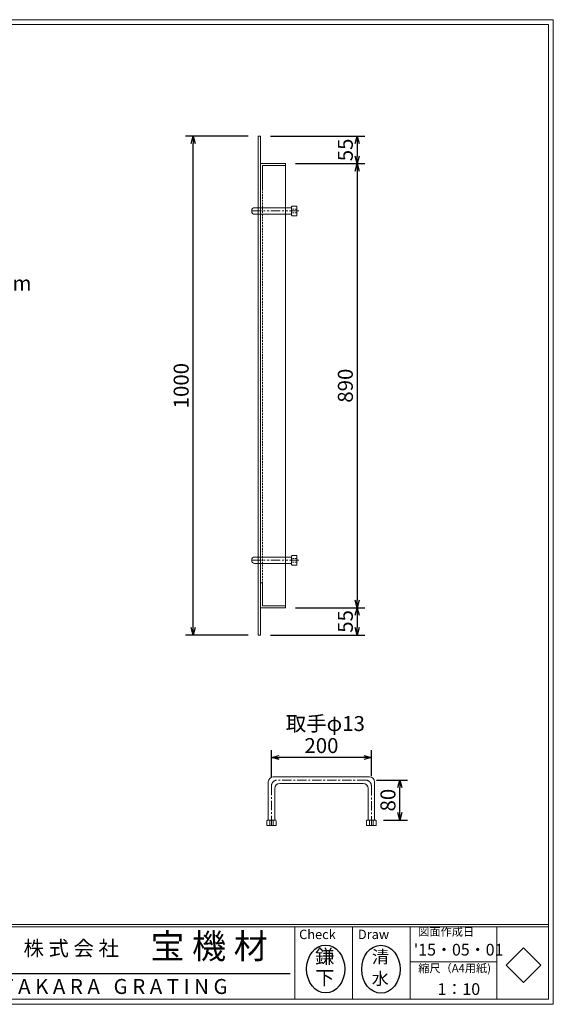
# Model space of a CAD drawing. Units: millimetres. Extents: x 40 to 2830, y -262 to 1712.
# Drawn here: x 1761 to 2830, y -262 to 1712 of the extents above; entities that cross this region are included whole.
import ezdxf

# ---------------------------------------------------------------- set-up
doc = ezdxf.new("R2010")
doc.units = ezdxf.units.MM
for name, pattern in [('CENTER', [10, 6.25, -1.25, 1.25, -1.25]), ('HIDDEN', [1.875, 1.25, -0.625]), ('PHANTOM', [12.5, 6.25, -1.25, 1.25, -1.25, 1.25, -1.25])]:
    doc.linetypes.add(name, pattern=pattern)
for name, color, linetype, lineweight in [('取手付', 190, 'Continuous', 13), ('受け枠', 3, 'Continuous', 9), ('寸法線', 2, 'Continuous', 9), ('本体', 7, 'Continuous', 13), ('枠寸法', 31, 'Continuous', 9)]:
    doc.layers.add(name, color=color, linetype=linetype, lineweight=lineweight)
doc.layers.add('外枠', color=7, linetype='Continuous')
doc.dimstyles.new('ISO-25', dxfattribs={"dimscale": 10, "dimtxt": 3, "dimasz": 1.5, "dimexe": 1.5, "dimexo": 2, "dimgap": 0.5, "dimtad": 1, "dimdsep": 46, "dimtxsty": 'Standard', "dimblk": 'OPEN30', "dimcen": 2.5, "dimadec": 0, "dimazin": 0, "dimtfac": 1, "dimtmove": 0, "dimatfit": 0, "dimldrblk": 'OPEN30', "dimfxl": 0, "dimarcsym": 0})

# ---------------------------------------------------------------- blocks, each defined once
blk = doc.blocks.new('_Open30')
at = {"color": 0, "linetype": 'ByBlock', "lineweight": -2}
for p, q in [((-1, 0.27), (0, 0)), ((0, 0), (-1, -0.27)), ((0, 0), (-1, 0))]:
    blk.add_line(p, q, dxfattribs=at)
blk = doc.blocks.new('*D19')
at = {"layer": 'Defpoints', "color": 0, "ltscale": 3}
for p in [(2243, 1478.3), (2293, 1423.3), (2436.9, 1423.3)]:
    blk.add_point(p, dxfattribs=at)
at = {"layer": '枠寸法', "color": 0, "lineweight": -2, "ltscale": 3}
for p, q in [((2263, 1478.3), (2451.9, 1478.3)), ((2436.9, 1463.3), (2436.9, 1438.3)), ((2313, 1423.3), (2451.9, 1423.3))]:
    blk.add_line(p, q, dxfattribs=at)
at = {"layer": '枠寸法', "color": 0, "lineweight": -2, "ltscale": 3, "xscale": 15, "yscale": 15, "zscale": 15}
for p, rotation in [((2436.9, 1478.3), 90), ((2436.9, 1423.3), 270)]:
    blk.add_blockref('_Open30', p, dxfattribs=dict(at, rotation=rotation))
at = {"layer": '枠寸法', "color": 0, "ltscale": 3, "insert": (2416.9, 1450.8), "char_height": 30, "attachment_point": 5, "rotation": 90}
blk.add_mtext('55', dxfattribs=at)
blk = doc.blocks.new('*D20')
at = {"layer": 'Defpoints', "color": 0, "ltscale": 3}
for p in [(2293, 1423.3), (2293, 533.3), (2436.9, 533.3)]:
    blk.add_point(p, dxfattribs=at)
at = {"layer": '枠寸法', "color": 0, "lineweight": -2, "ltscale": 3}
for p, q in [((2313, 1423.3), (2451.9, 1423.3)), ((2436.9, 1408.3), (2436.9, 548.3)), ((2313, 533.3), (2451.9, 533.3))]:
    blk.add_line(p, q, dxfattribs=at)
at = {"layer": '枠寸法', "color": 0, "lineweight": -2, "ltscale": 3, "xscale": 15, "yscale": 15, "zscale": 15}
for p, rotation in [((2436.9, 1423.3), 90), ((2436.9, 533.3), 270)]:
    blk.add_blockref('_Open30', p, dxfattribs=dict(at, rotation=rotation))
at = {"layer": '枠寸法', "color": 0, "ltscale": 3, "insert": (2416.9, 978.3), "char_height": 30, "attachment_point": 5, "rotation": 90}
blk.add_mtext('890', dxfattribs=at)
blk = doc.blocks.new('*D21')
at = {"layer": 'Defpoints', "color": 0, "ltscale": 3}
for p in [(2293, 533.3), (2243, 478.3), (2436.9, 478.3)]:
    blk.add_point(p, dxfattribs=at)
at = {"layer": '枠寸法', "color": 0, "lineweight": -2, "ltscale": 3}
for p, q in [((2313, 533.3), (2451.9, 533.3)), ((2436.9, 518.3), (2436.9, 493.3)), ((2263, 478.3), (2451.9, 478.3))]:
    blk.add_line(p, q, dxfattribs=at)
at = {"layer": '枠寸法', "color": 0, "lineweight": -2, "ltscale": 3, "xscale": 15, "yscale": 15, "zscale": 15}
for p, rotation in [((2436.9, 533.3), 90), ((2436.9, 478.3), 270)]:
    blk.add_blockref('_Open30', p, dxfattribs=dict(at, rotation=rotation))
at = {"layer": '枠寸法', "color": 0, "ltscale": 3, "insert": (2416.9, 505.8), "char_height": 30, "attachment_point": 5, "rotation": 90}
blk.add_mtext('55', dxfattribs=at)
blk = doc.blocks.new('*D22')
at = {"layer": 'Defpoints', "color": 0, "ltscale": 3}
for p in [(2107.9, 1478.3), (2238.5, 1478.3), (2238.5, 478.3)]:
    blk.add_point(p, dxfattribs=at)
at = {"layer": '寸法線', "color": 0, "lineweight": -2, "ltscale": 3}
for p, q in [((2218.5, 1478.3), (2092.9, 1478.3)), ((2107.9, 493.3), (2107.9, 1463.3)), ((2218.5, 478.3), (2092.9, 478.3))]:
    blk.add_line(p, q, dxfattribs=at)
at = {"layer": '寸法線', "color": 0, "lineweight": -2, "ltscale": 3, "xscale": 15, "yscale": 15, "zscale": 15}
for p, rotation in [((2107.9, 1478.3), 90), ((2107.9, 478.3), 270)]:
    blk.add_blockref('_Open30', p, dxfattribs=dict(at, rotation=rotation))
at = {"layer": '寸法線', "color": 0, "ltscale": 3, "insert": (2087.9, 978.3), "char_height": 30, "attachment_point": 5, "rotation": 90}
blk.add_mtext('1000', dxfattribs=at)
blk = doc.blocks.new('清水')
at = {"layer": '外枠', "linetype": 'Continuous'}
blk.add_ellipse((62, -85), major_axis=(0, -48.1), ratio=0.8, dxfattribs=at)
at = {"layer": '外枠', "linetype": 'Continuous', "char_height": 25, "attachment_point": 1}
for s, insert, width in [('{\\fHG正楷書体-PRO|b0|i0|c128|p65;清}', (44, -47.7), 37.861), ('{\\fHG正楷書体-PRO|b0|i0|c128|p65;水}', (43.6, -91.3), 38.034)]:
    blk.add_mtext(s, dxfattribs=dict(at, insert=insert, width=width))
blk = doc.blocks.new('鎌下')
at = {"layer": '外枠', "linetype": 'Continuous'}
blk.add_ellipse((61.7, -84.6), major_axis=(0, -47.9), ratio=0.8, dxfattribs=at)
at = {"layer": '外枠', "linetype": 'Continuous', "char_height": 28.175, "width": 43.853, "attachment_point": 1}
for s, insert in [('{\\fHGSeikaishotaiPRO|b0|i0|c128|p65;鎌}', (40.6, -45.6)), ('{\\fHGSeikaishotaiPRO|b0|i0|c128|p65;下}', (40.6, -88.1))]:
    blk.add_mtext(s, dxfattribs=dict(at, insert=insert))
blk = doc.blocks.new('*D47')
at = {"layer": 'Defpoints', "color": 0, "ltscale": 3}
for p in [(2265.1, 233.1), (2265.1, 174.1), (2465.1, 176.2)]:
    blk.add_point(p, dxfattribs=at)
at = {"layer": '寸法線', "color": 0, "lineweight": -2, "ltscale": 3}
for p, q in [((2265.1, 194.1), (2265.1, 248.1)), ((2465.1, 196.2), (2465.1, 248.1)), ((2450.1, 233.1), (2280.1, 233.1))]:
    blk.add_line(p, q, dxfattribs=at)
at = {"layer": '寸法線', "color": 0, "lineweight": -2, "ltscale": 3, "xscale": 15, "yscale": 15, "zscale": 15, "rotation": 180}
blk.add_blockref('_Open30', (2265.1, 233.1), dxfattribs=at)
at = {"layer": '寸法線', "color": 0, "lineweight": -2, "ltscale": 3, "xscale": 15, "yscale": 15, "zscale": 15}
blk.add_blockref('_Open30', (2465.1, 233.1), dxfattribs=at)
at = {"layer": '寸法線', "color": 0, "ltscale": 3, "insert": (2365.1, 253.1), "char_height": 30, "attachment_point": 5}
blk.add_mtext('200', dxfattribs=at)
blk = doc.blocks.new('*D48')
at = {"layer": 'Defpoints', "color": 0, "ltscale": 3}
for p in [(2455.1, 187.7), (2522.2, 187.7), (2469.6, 107.7)]:
    blk.add_point(p, dxfattribs=at)
at = {"layer": '寸法線', "color": 0, "lineweight": -2, "ltscale": 3}
for p, q in [((2475.1, 187.7), (2537.2, 187.7)), ((2522.2, 122.7), (2522.2, 172.7)), ((2489.6, 107.7), (2537.2, 107.7))]:
    blk.add_line(p, q, dxfattribs=at)
at = {"layer": '寸法線', "color": 0, "lineweight": -2, "ltscale": 3, "xscale": 15, "yscale": 15, "zscale": 15}
for p, rotation in [((2522.2, 187.7), 90), ((2522.2, 107.7), 270)]:
    blk.add_blockref('_Open30', p, dxfattribs=dict(at, rotation=rotation))
at = {"layer": '寸法線', "color": 0, "ltscale": 3, "insert": (2502.2, 147.7), "char_height": 30, "attachment_point": 5, "rotation": 90}
blk.add_mtext('80', dxfattribs=at)

msp = doc.modelspace()

# ---------------------------------------------------------------- linework, layer by layer
at = {"layer": '取手付', "ltscale": 3}
for p, q in [((2225.305, 1327.84), (2225.305, 1328.84)), ((2231.305, 1334.84), (2305.305, 1334.84)), ((2305.305, 1336.74), (2306.505, 1337.94)), ((2305.305, 1319.94), (2305.305, 1336.74)), ((2306.105, 1328.34), (2305.305, 1331.94)), ((2306.105, 1328.34), (2305.305, 1324.74)), ((2306.505, 1337.94), (2316.103, 1337.94)), ((2316.103, 1318.74), (2316.103, 1337.94)), ((2231.305, 1321.84), (2305.305, 1321.84)), ((2305.305, 1319.94), (2306.505, 1318.74)), ((2316.103, 1318.74), (2306.505, 1318.74)), ((2231.305, 634.84), (2305.305, 634.84)), ((2305.305, 636.74), (2306.505, 637.94)), ((2305.305, 636.74), (2305.305, 619.94)), ((2306.105, 628.34), (2305.305, 631.94)), ((2316.103, 637.94), (2306.505, 637.94)), ((2316.103, 637.94), (2316.103, 618.74)), ((2225.305, 628.84), (2225.305, 627.84)), ((2231.305, 621.84), (2305.305, 621.84)), ((2306.105, 628.34), (2305.305, 624.74)), ((2305.305, 619.94), (2306.505, 618.74)), ((2306.505, 618.74), (2316.103, 618.74)), ((2258.602, 184.205), (2258.602, 107.703)), ((2461.602, 194.205), (2268.602, 194.205)), ((2448.602, 181.205), (2281.602, 181.205)), ((2471.602, 184.205), (2471.602, 107.703)), ((2271.602, 171.205), (2271.602, 107.703)), ((2458.602, 171.205), (2458.602, 107.703)), ((2256.702, 107.703), (2255.502, 106.503)), ((2255.502, 106.503), (2255.502, 96.905)), ((2273.502, 107.703), (2256.702, 107.703)), ((2265.102, 106.903), (2261.502, 107.703)), ((2261.502, 107.703), (2261.502, 96.905)), ((2265.102, 106.903), (2268.702, 107.703)), ((2268.702, 96.905), (2268.702, 107.703)), ((2273.502, 107.703), (2274.702, 106.503)), ((2274.702, 96.905), (2274.702, 106.503)), ((2456.702, 107.703), (2455.502, 106.503)), ((2455.502, 96.905), (2455.502, 106.503)), ((2456.702, 107.703), (2473.502, 107.703)), ((2461.502, 96.905), (2461.502, 107.703)), ((2465.102, 106.903), (2461.502, 107.703)), ((2465.102, 106.903), (2468.702, 107.703)), ((2468.702, 107.703), (2468.702, 96.905)), ((2473.502, 107.703), (2474.702, 106.503)), ((2474.702, 106.503), (2474.702, 96.905)), ((2274.702, 96.905), (2255.502, 96.905)), ((2455.502, 96.905), (2474.702, 96.905))]:
    msp.add_line(p, q, dxfattribs=at)
at = {"layer": '取手付', "color": 1, "linetype": 'PHANTOM', "ltscale": 3}
for p, q in [((2320.033, 1328.34), (2225.305, 1328.34)), ((2320.033, 628.34), (2225.305, 628.34))]:
    msp.add_line(p, q, dxfattribs=at)
at = {"layer": '取手付', "linetype": 'HIDDEN', "ltscale": 3}
for p, q in [((2316.304, 1332.04), (2305.305, 1332.04)), ((2316.304, 1324.64), (2305.305, 1324.64)), ((2316.304, 632.04), (2305.305, 632.04)), ((2316.304, 624.64), (2305.305, 624.64)), ((2461.402, 96.705), (2461.402, 107.703)), ((2468.802, 96.705), (2468.802, 107.703))]:
    msp.add_line(p, q, dxfattribs=at)
at = {"layer": '取手付', "color": 1, "linetype": 'CENTER', "ltscale": 3}
for p, q in [((2455.102, 187.705), (2275.102, 187.705)), ((2265.102, 176.205), (2265.102, 96.705)), ((2465.102, 96.705), (2465.102, 176.205))]:
    msp.add_line(p, q, dxfattribs=at)
at = {"layer": '取手付'}
for centre, start, end in [((2231.305, 1328.84), 90, 180), ((2231.305, 1327.84), 180, 270), ((2231.305, 628.84), 90, 180), ((2231.305, 627.84), 180, 270)]:
    msp.add_arc(centre, 6, start, end, dxfattribs=at)
at = {"layer": '取手付', "ltscale": 3}
for centre, start, end in [((2268.602, 184.205), 90, 180), ((2281.602, 171.205), 90, 180), ((2448.602, 171.205), 0, 90), ((2461.602, 184.205), 0, 90)]:
    msp.add_arc(centre, 10, start, end, dxfattribs=at)
at = {"layer": '取手付', "color": 1, "linetype": 'CENTER', "ltscale": 3}
for centre, start, end in [((2276.476, 176.412), 96.939331, 181.042495), ((2453.727, 176.412), 358.957505, 83.060669)]:
    msp.add_arc(centre, 11.376, start, end, dxfattribs=at)
at = {"layer": '受け枠', "ltscale": 3}
for p, q in [((2243.005, 1423.34), (2293.005, 1423.34)), ((2243.005, 1373.34), (2243.005, 1423.34)), ((2293.005, 1423.34), (2293.005, 1419.34)), ((2293.005, 1419.34), (2247.005, 1419.34)), ((2247.005, 1419.34), (2247.005, 1373.34)), ((2293.005, 537.34), (2293.005, 1419.34)), ((2243.005, 583.34), (2243.005, 533.34)), ((2247.005, 583.34), (2243.005, 583.34)), ((2247.005, 537.34), (2247.005, 583.34)), ((2243.005, 533.34), (2293.005, 533.34)), ((2293.005, 537.34), (2247.005, 537.34)), ((2293.005, 533.34), (2293.005, 537.34))]:
    msp.add_line(p, q, dxfattribs=at)
at = {"layer": '受け枠', "linetype": 'HIDDEN', "ltscale": 3}
msp.add_line((2247.005, 1373.34), (2247.005, 583.34), dxfattribs=at)
at = {"layer": '外枠', "lineweight": 9, "ltscale": 80}
for p, q in [((2829.615, 1711.739), (40.104, 1711.739)), ((2829.615, -261.529), (2829.615, 1711.739)), ((40.104, -261.529), (2829.615, -261.529))]:
    msp.add_line(p, q, dxfattribs=at)
at = {"layer": '外枠', "lineweight": 9, "ltscale": 100}
for p, q in [((50.104, 1702.348), (2820.224, 1702.348)), ((2820.224, 1702.348), (2820.224, -251.53)), ((50.104, -251.53), (2820.224, -251.53))]:
    msp.add_line(p, q, dxfattribs=at)
at = {"layer": '外枠', "linetype": 'Continuous', "lineweight": 9, "ltscale": 100}
for p, q in [((50.104, -101.434), (2820.224, -101.434)), ((50.104, -106.13), (2820.224, -106.13)), ((2311.835, -106.13), (2311.835, -251.53)), ((2427.49, -106.13), (2427.49, -251.53)), ((2543.144, -106.13), (2543.144, -251.53)), ((2716.766, -106.13), (2716.766, -251.53)), ((2769.744, -148.068), (2734.88, -182.932)), ((2804.608, -182.932), (2769.744, -148.068)), ((2716.766, -176.482), (2543.144, -176.482)), ((2734.88, -182.932), (2769.744, -217.797)), ((2769.744, -217.797), (2804.608, -182.932))]:
    msp.add_line(p, q, dxfattribs=at)
at = {"layer": '外枠', "ltscale": 3}
msp.add_line((1647.176, -199.859), (2302.278, -199.859), dxfattribs=at)
at = {"layer": '本体', "ltscale": 3}
for p, q in [((2238.505, 478.34), (2238.505, 1478.34)), ((2238.505, 1478.34), (2243.005, 1478.34)), ((2243.005, 1478.34), (2238.505, 1478.34)), ((2243.005, 478.34), (2243.005, 1478.34)), ((2238.505, 478.34), (2243.005, 478.34))]:
    msp.add_line(p, q, dxfattribs=at)

# ---------------------------------------------------------------- block references
at = {"layer": '受け枠', "linetype": 'HIDDEN', "ltscale": 3}
msp.add_blockref('鎌下', (2311.835, -106.13), dxfattribs=at)
at = {"layer": '本体', "ltscale": 3}
msp.add_blockref('清水', (2422.193, -106.13), dxfattribs=at)

# ---------------------------------------------------------------- texts
at = {"layer": '外枠', "linetype": 'Continuous', "lineweight": 9, "ltscale": 100, "attachment_point": 1}
for s, insert, char_height, width in [('宝 機 材', (2022.351, -119.998), 50, 269.13776), ('Check', (2320.394, -112.017), 18.7831, 274.13804), ('Draw', (2438.139, -112.017), 18.7831, 274.13804), ('図面作成日', (2559.002, -107.799), 16.4352, 274.13805), ('株 式 会 社', (1768.125, -134.362), 30, 282.82965), ("'15・05・01", (2550.09, -140.309), 23.4788, 274.1381), ('縮尺（A4用紙)', (2559.002, -181.005), 16.4352, 274.13805), ('T A K A R A   G R A T I N G', (1723.726, -210.814), 30.00023, 539.48267), ('1：10', (2597.691, -219.288), 23.4788, 274.138)]:
    msp.add_mtext(s, dxfattribs=dict(at, insert=insert, char_height=char_height, width=width))
at = {"layer": '本体', "ltscale": 3, "insert": (2293.724, 316.114), "char_height": 30, "width": 284.1619, "attachment_point": 1}
msp.add_mtext('取手φ13', dxfattribs=at)
at = {"layer": '枠寸法', "ltscale": 3, "insert": (1481.392, 1159.234), "char_height": 30, "attachment_point": 7}
msp.add_mtext('縞鋼板 t=4.5mm', dxfattribs=at)

# ---------------------------------------------------------------- dimensions: what is measured, and where the dimension line sits
at = {"layer": '寸法線', "ltscale": 3}
for base, p1, p2, angle, picture, middle in [((2107.905, 1478.34), (2238.505, 478.34), (2238.505, 1478.34), 90, '*D22', (2087.905, 978.34)), ((2265.102, 233.084), (2465.102, 176.223), (2265.102, 174.074), 180, '*D47', (2365.102, 253.084)), ((2522.217, 187.705), (2469.602, 107.703), (2455.102, 187.705), 90, '*D48', (2502.217, 147.704))]:
    dim = msp.add_linear_dim(base=base, p1=p1, p2=p2, angle=angle, dimstyle='ISO-25', dxfattribs=at)
    dim.commit()
    dim.dimension.update_dxf_attribs({"geometry": picture, "text_midpoint": middle})
at = {"layer": '枠寸法', "ltscale": 3}
for base, p1, p2, picture, middle in [((2436.905, 1423.34), (2243.005, 1478.34), (2293.005, 1423.34), '*D19', (2416.905, 1450.84)), ((2436.905, 533.34), (2293.005, 1423.34), (2293.005, 533.34), '*D20', (2416.905, 978.34)), ((2436.905, 478.34), (2293.005, 533.34), (2243.005, 478.34), '*D21', (2416.905, 505.84))]:
    dim = msp.add_linear_dim(base=base, p1=p1, p2=p2, angle=90, dimstyle='ISO-25', dxfattribs=at)
    dim.commit()
    dim.dimension.update_dxf_attribs({"geometry": picture, "text_midpoint": middle})

doc.saveas('drawing.dxf')
